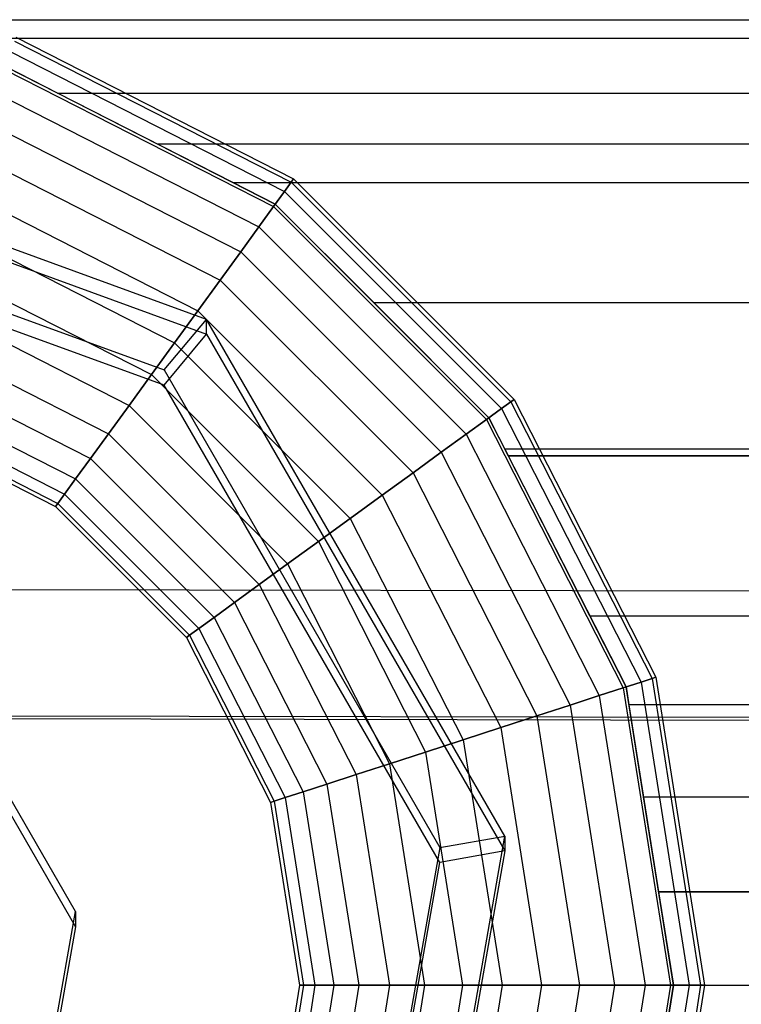
# Model space of a CAD drawing. Extents: x -11574 to 5741, y 0 to 9253.
# Drawn here: x -10005 to -9993, y 7087 to 7102 of the extents above; entities that cross this region are included whole.
import ezdxf

# ---------------------------------------------------------------- set-up
doc = ezdxf.new("R2010")
doc.units = 0

msp = doc.modelspace()

# ---------------------------------------------------------------- linework, layer by layer
at = {"color": 0}
for p, q in [((-10009.834694, 7102.332517, 1484.089365), (-9631.834694, 7102.332517, 1484.089365)), ((-10007.954281, 7102.034689, 1487.113265), (-9633.715107, 7102.034689, 1487.113265)), ((-10004.890422, 7102.049422, 1455.839365), (-10000.43013, 7099.776789, 1455.839365)), ((-10004.890422, 7102.049422, 1511.339365), (-10000.43013, 7099.776789, 1511.339365)), ((-10004.90972, 7101.99003, 1455.205322), (-10000.466836, 7099.726268, 1455.205322)), ((-10004.90972, 7101.99003, 1511.973409), (-10000.466836, 7099.726268, 1511.973409)), ((-10004.966871, 7101.814138, 1454.595644), (-10000.575543, 7099.576645, 1454.595644)), ((-10004.966871, 7101.814138, 1512.583087), (-10000.575543, 7099.576645, 1512.583087)), ((-10004.218194, 7101.15265, 1490.020959), (-10005.044931, 7101.573893, 1488.632306)), ((-10005.044931, 7101.573893, 1478.210029), (-10002.608593, 7100.332517, 1468.589365)), ((-10005.059678, 7101.528505, 1454.033762), (-10000.752074, 7099.333672, 1454.033762)), ((-10005.059678, 7101.528505, 1513.144969), (-10000.752074, 7099.333672, 1513.144969)), ((-10005.184577, 7101.144108, 1453.541268), (-10000.989645, 7099.006684, 1453.541268)), ((-10005.184577, 7101.144108, 1513.637462), (-10000.989645, 7099.006684, 1513.637462)), ((-10004.218194, 7101.15265, 1490.020959), (-9637.451194, 7101.15265, 1490.020959)), ((-10001.407042, 7099.720296, 1492.700704), (-10004.218194, 7101.15265, 1490.020959)), ((-10005.336765, 7100.675719, 1453.137089), (-10001.279125, 7098.608248, 1453.137089)), ((-10005.336765, 7100.675719, 1514.041642), (-10001.279125, 7098.608248, 1514.041642)), ((-9639.060795, 7100.332517, 1468.589365), (-10002.608593, 7100.332517, 1468.589365)), ((-10002.608593, 7100.332517, 1468.589365), (-10000.724023, 7099.372281, 1468.589365)), ((-10005.510397, 7100.141337, 1452.836757), (-10001.609391, 7098.153676, 1452.836757)), ((-10005.510397, 7100.141337, 1514.341974), (-10001.609391, 7098.153676, 1514.341974)), ((-10001.407042, 7099.720296, 1492.700704), (-9640.262347, 7099.720296, 1492.700704)), ((-10000.724023, 7099.372281, 1493.124762), (-10001.407042, 7099.720296, 1492.700704)), ((-10000.575543, 7099.576645, 1454.595644), (-10000.466836, 7099.726268, 1455.205322)), ((-10000.466836, 7099.726268, 1511.973409), (-10000.575543, 7099.576645, 1512.583087)), ((-10000.466836, 7099.726268, 1455.205322), (-10000.43013, 7099.776789, 1455.839365)), ((-10000.43013, 7099.776789, 1511.339365), (-10000.466836, 7099.726268, 1511.973409)), ((-10000.466836, 7099.726268, 1455.205322), (-9996.940944, 7096.200376, 1455.205322)), ((-10000.466836, 7099.726268, 1511.973409), (-9996.940944, 7096.200376, 1511.973409)), ((-10000.43013, 7099.776789, 1455.839365), (-10000.43013, 7099.776789, 1511.339365)), ((-10000.43013, 7099.776789, 1455.839365), (-9996.890422, 7096.237081, 1455.839365)), ((-10000.43013, 7099.776789, 1511.339365), (-9996.890422, 7096.237081, 1511.339365)), ((-10005.698797, 7099.561499, 1452.651813), (-10001.967751, 7097.660436, 1452.651813)), ((-10005.698797, 7099.561499, 1514.526918), (-10001.967751, 7097.660436, 1514.526918)), ((-10000.752074, 7099.333672, 1454.033762), (-10000.575543, 7099.576645, 1454.595644)), ((-10000.575543, 7099.576645, 1512.583087), (-10000.752074, 7099.333672, 1513.144969)), ((-10000.575543, 7099.576645, 1454.595644), (-9997.090566, 7096.091668, 1454.595644)), ((-10000.575543, 7099.576645, 1512.583087), (-9997.090566, 7096.091668, 1512.583087)), ((-10000.989645, 7099.006684, 1453.541268), (-10000.752074, 7099.333672, 1454.033762)), ((-10000.752074, 7099.333672, 1513.144969), (-10000.989645, 7099.006684, 1513.637462)), ((-10000.752074, 7099.333672, 1454.033762), (-9997.33354, 7095.915138, 1454.033762)), ((-10000.752074, 7099.333672, 1513.144969), (-9997.33354, 7095.915138, 1513.144969)), ((-10000.724023, 7099.372281, 1468.589365), (-9997.294931, 7095.943189, 1468.589365)), ((-9999.144415, 7097.792673, 1495.049521), (-10000.724023, 7099.372281, 1493.124762)), ((-10000.724023, 7099.372281, 1493.124762), (-10000.724023, 7099.372281, 1468.589365)), ((-10005.894728, 7098.958488, 1452.589365), (-10002.340432, 7097.147484, 1452.589365)), ((-10005.894728, 7098.958488, 1514.589365), (-10002.340432, 7097.147484, 1514.589365)), ((-10001.279125, 7098.608248, 1453.137089), (-10000.989645, 7099.006684, 1453.541268)), ((-10000.989645, 7099.006684, 1513.637462), (-10001.279125, 7098.608248, 1514.041642)), ((-10000.989645, 7099.006684, 1453.541268), (-9997.660528, 7095.677567, 1453.541268)), ((-10000.989645, 7099.006684, 1513.637462), (-9997.660528, 7095.677567, 1513.637462)), ((-10001.609391, 7098.153676, 1452.836757), (-10001.279125, 7098.608248, 1453.137089)), ((-10001.279125, 7098.608248, 1514.041642), (-10001.609391, 7098.153676, 1514.341974)), ((-10001.279125, 7098.608248, 1453.137089), (-9998.058964, 7095.388086, 1453.137089)), ((-10001.279125, 7098.608248, 1514.041642), (-9998.058964, 7095.388086, 1514.041642)), ((-10006.090658, 7098.355477, 1452.651813), (-10002.713114, 7096.634532, 1452.651813)), ((-10006.090658, 7098.355477, 1514.526918), (-10002.713114, 7096.634532, 1514.526918)), ((-10001.967751, 7097.660436, 1452.651813), (-10001.609391, 7098.153676, 1452.836757)), ((-10001.609391, 7098.153676, 1514.341974), (-10001.967751, 7097.660436, 1514.526918)), ((-10001.609391, 7098.153676, 1452.836757), (-9998.513536, 7095.05782, 1452.836757)), ((-10001.609391, 7098.153676, 1514.341974), (-9998.513536, 7095.05782, 1514.341974)), ((-10006.279059, 7097.775639, 1452.836757), (-10003.071473, 7096.141293, 1452.836757)), ((-10006.279059, 7097.775639, 1514.341974), (-10003.071473, 7096.141293, 1514.341974)), ((-9999.144415, 7097.792673, 1495.049521), (-9642.524974, 7097.792673, 1495.049521)), ((-9997.294931, 7095.943189, 1496.567353), (-9999.144415, 7097.792673, 1495.049521)), ((-10002.340432, 7097.147484, 1452.589365), (-10001.967751, 7097.660436, 1452.651813)), ((-10001.967751, 7097.660436, 1514.526918), (-10002.340432, 7097.147484, 1514.589365)), ((-10001.967751, 7097.660436, 1452.651813), (-9999.006776, 7094.699461, 1452.651813)), ((-10001.967751, 7097.660436, 1514.526918), (-9999.006776, 7094.699461, 1514.526918)), ((-10006.45269, 7097.241257, 1453.137089), (-10003.401739, 7095.68672, 1453.137089)), ((-10006.45269, 7097.241257, 1514.041642), (-10003.401739, 7095.68672, 1514.041642)), ((-10002.713114, 7096.634532, 1452.651813), (-10002.340432, 7097.147484, 1452.589365)), ((-10002.340432, 7097.147484, 1514.589365), (-10002.713114, 7096.634532, 1514.526918)), ((-10002.340432, 7097.147484, 1452.589365), (-9999.519728, 7094.326779, 1452.589365)), ((-10002.340432, 7097.147484, 1514.589365), (-9999.519728, 7094.326779, 1514.589365)), ((-10006.604879, 7096.772868, 1453.541268), (-10003.69122, 7095.288285, 1453.541268)), ((-10006.604879, 7096.772868, 1513.637462), (-10003.69122, 7095.288285, 1513.637462)), ((-10003.071473, 7096.141293, 1452.836757), (-10002.713114, 7096.634532, 1452.651813)), ((-10002.713114, 7096.634532, 1514.526918), (-10003.071473, 7096.141293, 1514.341974)), ((-10002.713114, 7096.634532, 1452.651813), (-10000.03268, 7093.954098, 1452.651813)), ((-10002.713114, 7096.634532, 1514.526918), (-10000.03268, 7093.954098, 1514.526918)), ((-10006.729777, 7096.388471, 1454.033762), (-10003.92879, 7094.961297, 1454.033762)), ((-10006.729777, 7096.388471, 1513.144969), (-10003.92879, 7094.961297, 1513.144969)), ((-9997.090566, 7096.091668, 1454.595644), (-9996.940944, 7096.200376, 1455.205322)), ((-9996.940944, 7096.200376, 1511.973409), (-9997.090566, 7096.091668, 1512.583087)), ((-9996.940944, 7096.200376, 1455.205322), (-9996.890422, 7096.237081, 1455.839365)), ((-9996.890422, 7096.237081, 1511.339365), (-9996.940944, 7096.200376, 1511.973409)), ((-9996.940944, 7096.200376, 1455.205322), (-9994.677181, 7091.757492, 1455.205322)), ((-9996.940944, 7096.200376, 1511.973409), (-9994.677181, 7091.757492, 1511.973409)), ((-9996.890422, 7096.237081, 1455.839365), (-9996.890422, 7096.237081, 1511.339365)), ((-9996.890422, 7096.237081, 1455.839365), (-9994.61779, 7091.776789, 1455.839365)), ((-9996.890422, 7096.237081, 1511.339365), (-9994.61779, 7091.776789, 1511.339365)), ((-10006.822585, 7096.102838, 1454.595644), (-10004.105321, 7094.718323, 1454.595644)), ((-10006.822585, 7096.102838, 1512.583087), (-10004.105321, 7094.718323, 1512.583087)), ((-10003.401739, 7095.68672, 1453.137089), (-10003.071473, 7096.141293, 1452.836757)), ((-10003.071473, 7096.141293, 1514.341974), (-10003.401739, 7095.68672, 1514.041642)), ((-10003.071473, 7096.141293, 1452.836757), (-10000.525919, 7093.595738, 1452.836757)), ((-10003.071473, 7096.141293, 1514.341974), (-10000.525919, 7093.595738, 1514.341974)), ((-9997.33354, 7095.915138, 1454.033762), (-9997.090566, 7096.091668, 1454.595644)), ((-9997.090566, 7096.091668, 1512.583087), (-9997.33354, 7095.915138, 1513.144969)), ((-9997.090566, 7096.091668, 1454.595644), (-9994.853073, 7091.700341, 1454.595644)), ((-9997.090566, 7096.091668, 1512.583087), (-9994.853073, 7091.700341, 1512.583087)), ((-10006.899033, 7095.867554, 1511.339365), (-10004.250734, 7094.518179, 1511.339365)), ((-10006.899033, 7095.867554, 1455.839365), (-10004.250734, 7094.518179, 1455.839365)), ((-10006.879735, 7095.926946, 1455.205322), (-10004.214028, 7094.5687, 1455.205322)), ((-10006.879735, 7095.926946, 1511.973409), (-10004.214028, 7094.5687, 1511.973409)), ((-9997.660528, 7095.677567, 1453.541268), (-9997.33354, 7095.915138, 1454.033762)), ((-9997.33354, 7095.915138, 1513.144969), (-9997.660528, 7095.677567, 1513.637462)), ((-9997.33354, 7095.915138, 1454.033762), (-9995.138706, 7091.607533, 1454.033762)), ((-9997.33354, 7095.915138, 1513.144969), (-9995.138706, 7091.607533, 1513.144969)), ((-9997.294931, 7095.943189, 1468.589365), (-9996.983778, 7095.332517, 1468.589365)), ((-9997.040508, 7095.443856, 1496.977144), (-9997.294931, 7095.943189, 1496.567353)), ((-9997.294931, 7095.943189, 1496.567353), (-9997.294931, 7095.943189, 1468.589365)), ((-10003.69122, 7095.288285, 1453.541268), (-10003.401739, 7095.68672, 1453.137089)), ((-10003.401739, 7095.68672, 1514.041642), (-10003.69122, 7095.288285, 1513.637462)), ((-10003.401739, 7095.68672, 1453.137089), (-10000.980491, 7093.265472, 1453.137089)), ((-10003.401739, 7095.68672, 1514.041642), (-10000.980491, 7093.265472, 1514.041642)), ((-9998.058964, 7095.388086, 1453.137089), (-9997.660528, 7095.677567, 1453.541268)), ((-9997.660528, 7095.677567, 1513.637462), (-9998.058964, 7095.388086, 1514.041642)), ((-9997.660528, 7095.677567, 1453.541268), (-9995.523104, 7091.482635, 1453.541268)), ((-9997.660528, 7095.677567, 1513.637462), (-9995.523104, 7091.482635, 1513.637462)), ((-9998.513536, 7095.05782, 1452.836757), (-9998.058964, 7095.388086, 1453.137089)), ((-9998.058964, 7095.388086, 1514.041642), (-9998.513536, 7095.05782, 1514.341974)), ((-9998.058964, 7095.388086, 1453.137089), (-9995.991493, 7091.330446, 1453.137089)), ((-9998.058964, 7095.388086, 1514.041642), (-9995.991493, 7091.330446, 1514.041642)), ((-9997.040508, 7095.443856, 1496.977144), (-9644.62888, 7095.443856, 1496.977144)), ((-9995.67511, 7092.764111, 1498.409498), (-9997.040508, 7095.443856, 1496.977144)), ((-10003.92879, 7094.961297, 1454.033762), (-10003.69122, 7095.288285, 1453.541268)), ((-10003.69122, 7095.288285, 1513.637462), (-10003.92879, 7094.961297, 1513.144969)), ((-10003.69122, 7095.288285, 1453.541268), (-10001.378927, 7092.975992, 1453.541268)), ((-10003.69122, 7095.288285, 1513.637462), (-10001.378927, 7092.975992, 1513.637462)), ((-9996.983778, 7095.332517, 1468.589365), (-9644.68561, 7095.332517, 1468.589365)), ((-9644.68561, 7095.332517, 1483.589365), (-9996.983778, 7095.332517, 1483.589365)), ((-9996.983778, 7095.332517, 1483.589365), (-9995.093318, 7091.622281, 1483.589365)), ((-9996.983778, 7095.332517, 1468.589365), (-9996.983778, 7095.332517, 1483.589365)), ((-10004.105321, 7094.718323, 1454.595644), (-10003.92879, 7094.961297, 1454.033762)), ((-10003.92879, 7094.961297, 1513.144969), (-10004.105321, 7094.718323, 1512.583087)), ((-10003.92879, 7094.961297, 1454.033762), (-10001.705915, 7092.738421, 1454.033762)), ((-10003.92879, 7094.961297, 1513.144969), (-10001.705915, 7092.738421, 1513.144969)), ((-9999.006776, 7094.699461, 1452.651813), (-9998.513536, 7095.05782, 1452.836757)), ((-9998.513536, 7095.05782, 1514.341974), (-9999.006776, 7094.699461, 1514.526918)), ((-9998.513536, 7095.05782, 1452.836757), (-9996.525875, 7091.156815, 1452.836757)), ((-9998.513536, 7095.05782, 1514.341974), (-9996.525875, 7091.156815, 1514.341974)), ((-10004.214028, 7094.5687, 1455.205322), (-10004.105321, 7094.718323, 1454.595644)), ((-10004.105321, 7094.718323, 1512.583087), (-10004.214028, 7094.5687, 1511.973409)), ((-10004.105321, 7094.718323, 1454.595644), (-10001.948889, 7092.56189, 1454.595644)), ((-10004.105321, 7094.718323, 1512.583087), (-10001.948889, 7092.56189, 1512.583087)), ((-9999.519728, 7094.326779, 1452.589365), (-9999.006776, 7094.699461, 1452.651813)), ((-9999.006776, 7094.699461, 1514.526918), (-9999.519728, 7094.326779, 1514.589365)), ((-9999.006776, 7094.699461, 1452.651813), (-9997.105712, 7090.968414, 1452.651813)), ((-9999.006776, 7094.699461, 1514.526918), (-9997.105712, 7090.968414, 1514.526918)), ((-10004.250734, 7094.518179, 1455.839365), (-10004.214028, 7094.5687, 1455.205322)), ((-10004.214028, 7094.5687, 1511.973409), (-10004.250734, 7094.518179, 1511.339365)), ((-10004.250734, 7094.518179, 1511.339365), (-10004.250734, 7094.518179, 1455.839365)), ((-10004.250734, 7094.518179, 1511.339365), (-10002.149033, 7092.416477, 1511.339365)), ((-10004.250734, 7094.518179, 1455.839365), (-10002.149033, 7092.416477, 1455.839365)), ((-10004.214028, 7094.5687, 1455.205322), (-10002.098511, 7092.453183, 1455.205322)), ((-10004.214028, 7094.5687, 1511.973409), (-10002.098511, 7092.453183, 1511.973409)), ((-10000.03268, 7093.954098, 1452.651813), (-9999.519728, 7094.326779, 1452.589365)), ((-9999.519728, 7094.326779, 1514.589365), (-10000.03268, 7093.954098, 1514.526918)), ((-9999.519728, 7094.326779, 1452.589365), (-9997.708724, 7090.772484, 1452.589365)), ((-9999.519728, 7094.326779, 1514.589365), (-9997.708724, 7090.772484, 1514.589365)), ((-10000.525919, 7093.595738, 1452.836757), (-10000.03268, 7093.954098, 1452.651813)), ((-10000.03268, 7093.954098, 1514.526918), (-10000.525919, 7093.595738, 1514.341974)), ((-10000.03268, 7093.954098, 1452.651813), (-9998.311735, 7090.576554, 1452.651813)), ((-10000.03268, 7093.954098, 1514.526918), (-9998.311735, 7090.576554, 1514.526918)), ((-10000.980491, 7093.265472, 1453.137089), (-10000.525919, 7093.595738, 1452.836757)), ((-10000.525919, 7093.595738, 1514.341974), (-10000.980491, 7093.265472, 1514.041642)), ((-10000.525919, 7093.595738, 1452.836757), (-9998.891573, 7090.388153, 1452.836757)), ((-10000.525919, 7093.595738, 1514.341974), (-9998.891573, 7090.388153, 1514.341974)), ((-10001.378927, 7092.975992, 1453.541268), (-10000.980491, 7093.265472, 1453.137089)), ((-10000.980491, 7093.265472, 1514.041642), (-10001.378927, 7092.975992, 1513.637462)), ((-10000.980491, 7093.265472, 1453.137089), (-9999.425954, 7090.214522, 1453.137089)), ((-10000.980491, 7093.265472, 1514.041642), (-9999.425954, 7090.214522, 1514.041642)), ((-10001.705915, 7092.738421, 1454.033762), (-10001.378927, 7092.975992, 1453.541268)), ((-10001.378927, 7092.975992, 1513.637462), (-10001.705915, 7092.738421, 1513.144969)), ((-10001.378927, 7092.975992, 1453.541268), (-9999.894344, 7090.062333, 1453.541268)), ((-10001.378927, 7092.975992, 1513.637462), (-9999.894344, 7090.062333, 1513.637462)), ((-10001.948889, 7092.56189, 1454.595644), (-10001.705915, 7092.738421, 1454.033762)), ((-10001.705915, 7092.738421, 1513.144969), (-10001.948889, 7092.56189, 1512.583087)), ((-10001.705915, 7092.738421, 1454.033762), (-10000.278741, 7089.937435, 1454.033762)), ((-10001.705915, 7092.738421, 1513.144969), (-10000.278741, 7089.937435, 1513.144969)), ((-9995.67511, 7092.764111, 1498.409498), (-9645.994279, 7092.764111, 1498.409498)), ((-9995.093318, 7091.622281, 1498.755868), (-9995.67511, 7092.764111, 1498.409498)), ((-10002.098511, 7092.453183, 1455.205322), (-10001.948889, 7092.56189, 1454.595644)), ((-10001.948889, 7092.56189, 1512.583087), (-10002.098511, 7092.453183, 1511.973409)), ((-10001.948889, 7092.56189, 1454.595644), (-10000.564374, 7089.844627, 1454.595644)), ((-10001.948889, 7092.56189, 1512.583087), (-10000.564374, 7089.844627, 1512.583087)), ((-10002.149033, 7092.416477, 1455.839365), (-10002.098511, 7092.453183, 1455.205322)), ((-10002.098511, 7092.453183, 1511.973409), (-10002.149033, 7092.416477, 1511.339365)), ((-10002.149033, 7092.416477, 1511.339365), (-10002.149033, 7092.416477, 1455.839365)), ((-10002.149033, 7092.416477, 1511.339365), (-10000.799657, 7089.768179, 1511.339365)), ((-10002.149033, 7092.416477, 1455.839365), (-10000.799657, 7089.768179, 1455.839365)), ((-10002.098511, 7092.453183, 1455.205322), (-10000.740266, 7089.787476, 1455.205322)), ((-10002.098511, 7092.453183, 1511.973409), (-10000.740266, 7089.787476, 1511.973409)), ((-9994.853073, 7091.700341, 1454.595644), (-9994.677181, 7091.757492, 1455.205322)), ((-9994.677181, 7091.757492, 1511.973409), (-9994.853073, 7091.700341, 1512.583087)), ((-9994.677181, 7091.757492, 1455.205322), (-9994.61779, 7091.776789, 1455.839365)), ((-9994.61779, 7091.776789, 1511.339365), (-9994.677181, 7091.757492, 1511.973409)), ((-9994.677181, 7091.757492, 1455.205322), (-9993.897142, 7086.832517, 1455.205322)), ((-9994.677181, 7091.757492, 1511.973409), (-9993.897142, 7086.832517, 1511.973409)), ((-9994.61779, 7091.776789, 1455.839365), (-9994.61779, 7091.776789, 1511.339365)), ((-9994.61779, 7091.776789, 1455.839365), (-9993.834694, 7086.832517, 1455.839365)), ((-9994.61779, 7091.776789, 1511.339365), (-9993.834694, 7086.832517, 1511.339365)), ((-9995.523104, 7091.482635, 1453.541268), (-9995.138706, 7091.607533, 1454.033762)), ((-9995.138706, 7091.607533, 1513.144969), (-9995.523104, 7091.482635, 1513.637462)), ((-9995.138706, 7091.607533, 1454.033762), (-9994.853073, 7091.700341, 1454.595644)), ((-9994.853073, 7091.700341, 1512.583087), (-9995.138706, 7091.607533, 1513.144969)), ((-9995.138706, 7091.607533, 1454.033762), (-9994.382418, 7086.832517, 1454.033762)), ((-9995.138706, 7091.607533, 1513.144969), (-9994.382418, 7086.832517, 1513.144969)), ((-9995.093318, 7091.622281, 1483.589365), (-9995.047424, 7091.332517, 1483.589365)), ((-9994.813633, 7089.856417, 1499.291537), (-9995.093318, 7091.622281, 1498.755868)), ((-9995.093318, 7091.622281, 1498.755868), (-9995.093318, 7091.622281, 1483.589365)), ((-9994.853073, 7091.700341, 1454.595644), (-9994.082086, 7086.832517, 1454.595644)), ((-9994.853073, 7091.700341, 1512.583087), (-9994.082086, 7086.832517, 1512.583087)), ((-9995.991493, 7091.330446, 1453.137089), (-9995.523104, 7091.482635, 1453.541268)), ((-9995.523104, 7091.482635, 1513.637462), (-9995.991493, 7091.330446, 1514.041642)), ((-9995.523104, 7091.482635, 1453.541268), (-9994.786597, 7086.832517, 1453.541268)), ((-9995.523104, 7091.482635, 1513.637462), (-9994.786597, 7086.832517, 1513.637462)), ((-9996.525875, 7091.156815, 1452.836757), (-9995.991493, 7091.330446, 1453.137089)), ((-9995.991493, 7091.330446, 1514.041642), (-9996.525875, 7091.156815, 1514.341974)), ((-9995.991493, 7091.330446, 1453.137089), (-9995.279091, 7086.832517, 1453.137089)), ((-9995.991493, 7091.330446, 1514.041642), (-9995.279091, 7086.832517, 1514.041642)), ((-9646.621964, 7091.332517, 1468.589365), (-9995.047424, 7091.332517, 1468.589365)), ((-9995.047424, 7091.332517, 1468.589365), (-9994.572271, 7088.332517, 1468.589365)), ((-9646.621964, 7091.332517, 1483.589365), (-9995.047424, 7091.332517, 1483.589365)), ((-9995.047424, 7091.332517, 1483.589365), (-9995.047424, 7091.332517, 1468.589365)), ((-9997.105712, 7090.968414, 1452.651813), (-9996.525875, 7091.156815, 1452.836757)), ((-9996.525875, 7091.156815, 1514.341974), (-9997.105712, 7090.968414, 1514.526918)), ((-9996.525875, 7091.156815, 1452.836757), (-9995.840973, 7086.832517, 1452.836757)), ((-9996.525875, 7091.156815, 1514.341974), (-9995.840973, 7086.832517, 1514.341974)), ((-9997.708724, 7090.772484, 1452.589365), (-9997.105712, 7090.968414, 1452.651813)), ((-9997.105712, 7090.968414, 1514.526918), (-9997.708724, 7090.772484, 1514.589365)), ((-9997.105712, 7090.968414, 1452.651813), (-9996.450651, 7086.832517, 1452.651813)), ((-9997.105712, 7090.968414, 1514.526918), (-9996.450651, 7086.832517, 1514.526918)), ((-9998.311735, 7090.576554, 1452.651813), (-9997.708724, 7090.772484, 1452.589365)), ((-9997.708724, 7090.772484, 1514.589365), (-9998.311735, 7090.576554, 1514.526918)), ((-9997.708724, 7090.772484, 1452.589365), (-9997.084694, 7086.832517, 1452.589365)), ((-9997.708724, 7090.772484, 1514.589365), (-9997.084694, 7086.832517, 1514.589365)), ((-9998.891573, 7090.388153, 1452.836757), (-9998.311735, 7090.576554, 1452.651813)), ((-9998.311735, 7090.576554, 1514.526918), (-9998.891573, 7090.388153, 1514.341974)), ((-9998.311735, 7090.576554, 1452.651813), (-9997.718738, 7086.832517, 1452.651813)), ((-9998.311735, 7090.576554, 1514.526918), (-9997.718738, 7086.832517, 1514.526918)), ((-9999.425954, 7090.214522, 1453.137089), (-9998.891573, 7090.388153, 1452.836757)), ((-9998.891573, 7090.388153, 1514.341974), (-9999.425954, 7090.214522, 1514.041642)), ((-9998.891573, 7090.388153, 1452.836757), (-9998.328415, 7086.832517, 1452.836757)), ((-9998.891573, 7090.388153, 1514.341974), (-9998.328415, 7086.832517, 1514.341974)), ((-9999.894344, 7090.062333, 1453.541268), (-9999.425954, 7090.214522, 1453.137089)), ((-9999.425954, 7090.214522, 1514.041642), (-9999.894344, 7090.062333, 1513.637462)), ((-9999.425954, 7090.214522, 1453.137089), (-9998.890298, 7086.832517, 1453.137089)), ((-9999.425954, 7090.214522, 1514.041642), (-9998.890298, 7086.832517, 1514.041642)), ((-10000.278741, 7089.937435, 1454.033762), (-9999.894344, 7090.062333, 1453.541268)), ((-9999.894344, 7090.062333, 1513.637462), (-10000.278741, 7089.937435, 1513.144969)), ((-9999.894344, 7090.062333, 1453.541268), (-9999.382791, 7086.832517, 1453.541268)), ((-9999.894344, 7090.062333, 1513.637462), (-9999.382791, 7086.832517, 1513.637462)), ((-10000.564374, 7089.844627, 1454.595644), (-10000.278741, 7089.937435, 1454.033762)), ((-10000.278741, 7089.937435, 1513.144969), (-10000.564374, 7089.844627, 1512.583087)), ((-10000.278741, 7089.937435, 1454.033762), (-9999.78697, 7086.832517, 1454.033762)), ((-10000.278741, 7089.937435, 1513.144969), (-9999.78697, 7086.832517, 1513.144969)), ((-9994.813633, 7089.856417, 1499.291537), (-9646.855756, 7089.856417, 1499.291537)), ((-9994.334694, 7086.832517, 1499.589365), (-9994.813633, 7089.856417, 1499.291537)), ((-10000.799657, 7089.768179, 1455.839365), (-10000.740266, 7089.787476, 1455.205322)), ((-10000.740266, 7089.787476, 1511.973409), (-10000.799657, 7089.768179, 1511.339365)), ((-10000.799657, 7089.768179, 1511.339365), (-10000.799657, 7089.768179, 1455.839365)), ((-10000.799657, 7089.768179, 1511.339365), (-10000.334694, 7086.832517, 1511.339365)), ((-10000.799657, 7089.768179, 1455.839365), (-10000.334694, 7086.832517, 1455.839365)), ((-10000.740266, 7089.787476, 1455.205322), (-10000.564374, 7089.844627, 1454.595644)), ((-10000.564374, 7089.844627, 1512.583087), (-10000.740266, 7089.787476, 1511.973409)), ((-10000.740266, 7089.787476, 1455.205322), (-10000.272246, 7086.832517, 1455.205322)), ((-10000.740266, 7089.787476, 1511.973409), (-10000.272246, 7086.832517, 1511.973409)), ((-10000.564374, 7089.844627, 1454.595644), (-10000.087303, 7086.832517, 1454.595644)), ((-10000.564374, 7089.844627, 1512.583087), (-10000.087303, 7086.832517, 1512.583087)), ((-9994.572271, 7088.332517, 1468.589365), (-9647.097118, 7088.332517, 1468.589365)), ((-9647.097118, 7088.332517, 1483.589365), (-9994.572271, 7088.332517, 1483.589365)), ((-9994.572271, 7088.332517, 1483.589365), (-9994.334694, 7086.832517, 1483.589365)), ((-9994.572271, 7088.332517, 1468.589365), (-9994.572271, 7088.332517, 1483.589365)), ((-10000.334694, 7086.832517, 1511.339365), (-10000.799657, 7083.896856, 1511.339365)), ((-10000.334694, 7086.832517, 1455.839365), (-10000.799657, 7083.896856, 1455.839365)), ((-10000.272246, 7086.832517, 1455.205322), (-10000.740266, 7083.877559, 1455.205322)), ((-10000.272246, 7086.832517, 1511.973409), (-10000.740266, 7083.877559, 1511.973409)), ((-10000.087303, 7086.832517, 1454.595644), (-10000.564374, 7083.820408, 1454.595644)), ((-10000.087303, 7086.832517, 1512.583087), (-10000.564374, 7083.820408, 1512.583087)), ((-10000.334694, 7086.832517, 1511.339365), (-10000.334694, 7086.832517, 1455.839365)), ((-10000.334694, 7086.832517, 1455.839365), (-10000.272246, 7086.832517, 1455.205322)), ((-10000.272246, 7086.832517, 1511.973409), (-10000.334694, 7086.832517, 1511.339365)), ((-9999.78697, 7086.832517, 1454.033762), (-10000.278741, 7083.7276, 1454.033762)), ((-9999.78697, 7086.832517, 1513.144969), (-10000.278741, 7083.7276, 1513.144969)), ((-10000.272246, 7086.832517, 1455.205322), (-10000.087303, 7086.832517, 1454.595644)), ((-10000.087303, 7086.832517, 1512.583087), (-10000.272246, 7086.832517, 1511.973409)), ((-10000.087303, 7086.832517, 1454.595644), (-9999.78697, 7086.832517, 1454.033762)), ((-9999.78697, 7086.832517, 1513.144969), (-10000.087303, 7086.832517, 1512.583087)), ((-9999.382791, 7086.832517, 1453.541268), (-9999.894344, 7083.602702, 1453.541268)), ((-9999.382791, 7086.832517, 1513.637462), (-9999.894344, 7083.602702, 1513.637462)), ((-9999.78697, 7086.832517, 1454.033762), (-9999.382791, 7086.832517, 1453.541268)), ((-9999.382791, 7086.832517, 1513.637462), (-9999.78697, 7086.832517, 1513.144969)), ((-9998.890298, 7086.832517, 1453.137089), (-9999.425954, 7083.450513, 1453.137089)), ((-9998.890298, 7086.832517, 1514.041642), (-9999.425954, 7083.450513, 1514.041642)), ((-9999.382791, 7086.832517, 1453.541268), (-9998.890298, 7086.832517, 1453.137089)), ((-9998.890298, 7086.832517, 1514.041642), (-9999.382791, 7086.832517, 1513.637462)), ((-9998.328415, 7086.832517, 1452.836757), (-9998.891573, 7083.276882, 1452.836757)), ((-9998.328415, 7086.832517, 1514.341974), (-9998.891573, 7083.276882, 1514.341974)), ((-9998.890298, 7086.832517, 1453.137089), (-9998.328415, 7086.832517, 1452.836757)), ((-9998.328415, 7086.832517, 1514.341974), (-9998.890298, 7086.832517, 1514.041642)), ((-9998.328415, 7086.832517, 1452.836757), (-9997.718738, 7086.832517, 1452.651813)), ((-9997.718738, 7086.832517, 1514.526918), (-9998.328415, 7086.832517, 1514.341974)), ((-9997.718738, 7086.832517, 1452.651813), (-9998.311735, 7083.088481, 1452.651813)), ((-9997.718738, 7086.832517, 1514.526918), (-9998.311735, 7083.088481, 1514.526918)), ((-9997.718738, 7086.832517, 1452.651813), (-9997.084694, 7086.832517, 1452.589365)), ((-9997.084694, 7086.832517, 1514.589365), (-9997.718738, 7086.832517, 1514.526918)), ((-9997.084694, 7086.832517, 1452.589365), (-9997.708724, 7082.892551, 1452.589365)), ((-9997.084694, 7086.832517, 1514.589365), (-9997.708724, 7082.892551, 1514.589365)), ((-9996.450651, 7086.832517, 1452.651813), (-9997.105712, 7082.696621, 1452.651813)), ((-9996.450651, 7086.832517, 1514.526918), (-9997.105712, 7082.696621, 1514.526918)), ((-9997.084694, 7086.832517, 1452.589365), (-9996.450651, 7086.832517, 1452.651813)), ((-9996.450651, 7086.832517, 1514.526918), (-9997.084694, 7086.832517, 1514.589365)), ((-9995.840973, 7086.832517, 1452.836757), (-9996.525875, 7082.50822, 1452.836757)), ((-9995.840973, 7086.832517, 1514.341974), (-9996.525875, 7082.50822, 1514.341974)), ((-9996.450651, 7086.832517, 1452.651813), (-9995.840973, 7086.832517, 1452.836757)), ((-9995.840973, 7086.832517, 1514.341974), (-9996.450651, 7086.832517, 1514.526918)), ((-9995.279091, 7086.832517, 1453.137089), (-9995.991493, 7082.334589, 1453.137089)), ((-9995.279091, 7086.832517, 1514.041642), (-9995.991493, 7082.334589, 1514.041642)), ((-9995.840973, 7086.832517, 1452.836757), (-9995.279091, 7086.832517, 1453.137089)), ((-9995.279091, 7086.832517, 1514.041642), (-9995.840973, 7086.832517, 1514.341974)), ((-9994.786597, 7086.832517, 1453.541268), (-9995.523104, 7082.1824, 1453.541268)), ((-9994.786597, 7086.832517, 1513.637462), (-9995.523104, 7082.1824, 1513.637462)), ((-9995.279091, 7086.832517, 1453.137089), (-9994.786597, 7086.832517, 1453.541268)), ((-9994.786597, 7086.832517, 1513.637462), (-9995.279091, 7086.832517, 1514.041642)), ((-9994.382418, 7086.832517, 1454.033762), (-9995.138706, 7082.057502, 1454.033762)), ((-9994.382418, 7086.832517, 1513.144969), (-9995.138706, 7082.057502, 1513.144969)), ((-9994.082086, 7086.832517, 1454.595644), (-9994.853073, 7081.964694, 1454.595644)), ((-9994.082086, 7086.832517, 1512.583087), (-9994.853073, 7081.964694, 1512.583087)), ((-9994.813633, 7083.808617, 1499.291537), (-9994.334694, 7086.832517, 1499.589365)), ((-9994.786597, 7086.832517, 1453.541268), (-9994.382418, 7086.832517, 1454.033762)), ((-9994.382418, 7086.832517, 1513.144969), (-9994.786597, 7086.832517, 1513.637462)), ((-9993.897142, 7086.832517, 1455.205322), (-9994.677181, 7081.907543, 1455.205322)), ((-9993.897142, 7086.832517, 1511.973409), (-9994.677181, 7081.907543, 1511.973409)), ((-9993.834694, 7086.832517, 1455.839365), (-9994.61779, 7081.888246, 1455.839365)), ((-9993.834694, 7086.832517, 1511.339365), (-9994.61779, 7081.888246, 1511.339365)), ((-9994.334694, 7086.832517, 1483.589365), (-9994.572271, 7085.332517, 1483.589365)), ((-9994.382418, 7086.832517, 1454.033762), (-9994.082086, 7086.832517, 1454.595644)), ((-9994.082086, 7086.832517, 1512.583087), (-9994.382418, 7086.832517, 1513.144969)), ((-9994.334694, 7086.832517, 1499.589365), (-9647.334694, 7086.832517, 1499.589365)), ((-9994.334694, 7086.832517, 1499.589365), (-9994.334694, 7086.832517, 1483.589365)), ((-9994.082086, 7086.832517, 1454.595644), (-9993.897142, 7086.832517, 1455.205322)), ((-9993.897142, 7086.832517, 1511.973409), (-9994.082086, 7086.832517, 1512.583087)), ((-9993.897142, 7086.832517, 1455.205322), (-9993.834694, 7086.832517, 1455.839365)), ((-9993.834694, 7086.832517, 1511.339365), (-9993.897142, 7086.832517, 1511.973409)), ((-9993.834694, 7086.832517, 1455.839365), (-9993.834694, 7086.832517, 1511.339365))]:
    msp.add_line(p, q, dxfattribs=at)
at = {"color": 8}
for p, q in [((-10001.825457, 7097.521216, 1383.426519), (-10010.824484, 7100.796574, 1383.437952)), ((-10010.824484, 7100.559856, 1451.252392), (-10001.825457, 7097.284498, 1451.240958)), ((-10010.824484, 7099.735893, 1382.434243), (-10002.509497, 7096.709504, 1382.423679)), ((-10002.509497, 7096.465805, 1452.238107), (-10010.824484, 7099.492194, 1452.248671)), ((-10002.509497, 7096.709504, 1382.423679), (-10001.825457, 7097.521216, 1383.426519)), ((-10001.825457, 7097.284498, 1451.240958), (-10001.825457, 7097.521216, 1383.426519)), ((-9997.037175, 7089.227719, 1383.397569), (-10001.825457, 7097.521216, 1383.426519)), ((-10002.509497, 7096.465805, 1452.238107), (-10001.825457, 7097.284498, 1451.240958)), ((-10001.825457, 7097.284498, 1451.240958), (-9997.037175, 7088.991001, 1451.212009)), ((-10002.509497, 7096.709504, 1382.423679), (-9998.085186, 7089.046418, 1382.39693)), ((-9998.085186, 7088.802719, 1452.211357), (-10002.509497, 7096.465805, 1452.238107)), ((-10012.938687, 7093.201468, 1495.72), (-9818.827735, 7092.831412, 2059.37848)), ((-10003.930829, 7088.01568, 1382.393332), (-10006.32497, 7092.162428, 1382.407807)), ((-10006.32497, 7091.918729, 1452.222234), (-10003.930829, 7087.77198, 1452.207759)), ((-10017.618765, 7091.137231, 1497.313527), (-9823.507814, 7090.767174, 2060.972007)), ((-10008.258609, 7091.165356, 1494.09069), (-9814.147657, 7090.7953, 2057.749169)), ((-9998.700128, 7079.796702, 1383.364648), (-9997.037175, 7089.227719, 1383.397569)), ((-9998.085186, 7089.046418, 1382.39693), (-9997.037175, 7089.227719, 1383.397569)), ((-9997.037175, 7089.227719, 1383.397569), (-9997.037175, 7088.991001, 1451.212009)), ((-9998.085186, 7089.046418, 1382.39693), (-9999.621733, 7080.332278, 1382.366512)), ((-9997.037175, 7088.991001, 1451.212009), (-9998.700128, 7079.559984, 1451.179088)), ((-9997.037175, 7088.991001, 1451.212009), (-9998.085186, 7088.802719, 1452.211357)), ((-9999.621733, 7080.088579, 1452.180939), (-9998.085186, 7088.802719, 1452.211357)), ((-10004.762306, 7083.300171, 1382.376872), (-10003.930829, 7088.01568, 1382.393332)), ((-10003.930829, 7088.01568, 1382.393332), (-10003.930829, 7087.77198, 1452.207759)), ((-10003.930829, 7087.77198, 1452.207759), (-10004.762306, 7083.056472, 1452.191299))]:
    msp.add_line(p, q, dxfattribs=at)

doc.saveas('drawing.dxf')
